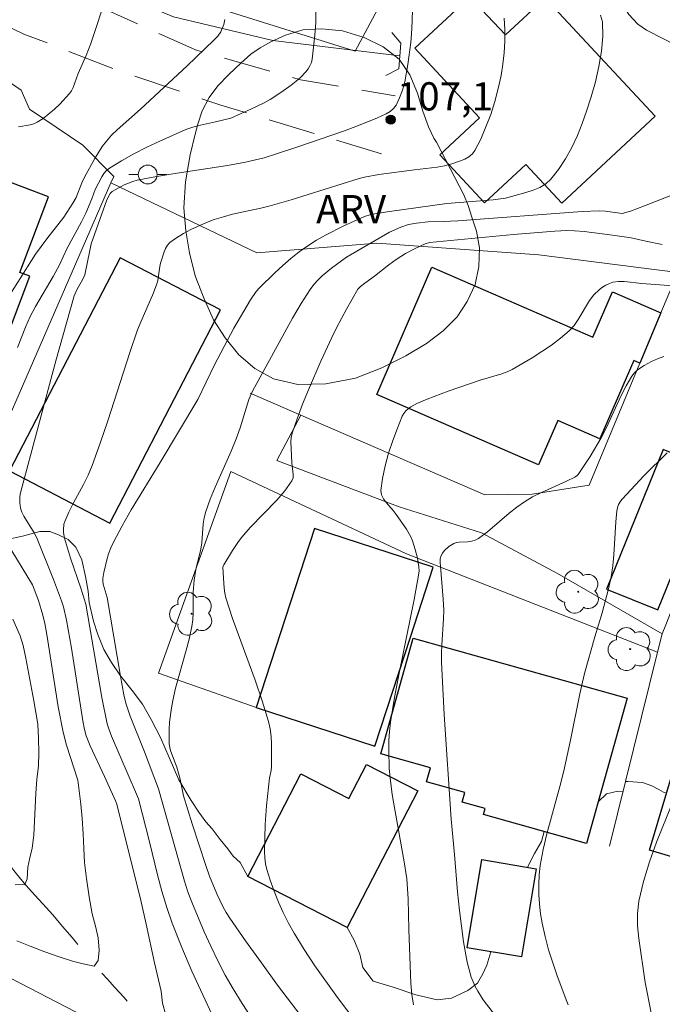
# Model space of a CAD drawing. Units: metres. Extents: x 283113 to 283628, y 1670463 to 1671031.
# Drawn here: x 283530 to 283564, y 1670769 to 1670822 of the extents above; entities that cross this region are included whole.
import ezdxf

# ---------------------------------------------------------------- set-up
doc = ezdxf.new("R2010")
doc.units = ezdxf.units.M
doc.header["$MEASUREMENT"] = 0
doc.linetypes.add('HIDDEN', pattern=[0.375, 0.25, -0.125])
doc.linetypes.add('Intermitente', pattern=[48, 15, -2, 2, -2, 2, -2, 2, -2, 2, -2, 15])
for name, color, linetype, lineweight, true_color in [('Arvores_Isoladas', 7, 'Continuous', 18, 0x00ff33), ('Curvas_Intermediarias', 7, 'Continuous', 9, 0x783c14), ('Curvas_Mestras', 7, 'Continuous', 20, 0x783c14), ('Pto_Cotado', 7, 'Continuous', 9, 0x783c14), ('Topon_Pto_Cotado', 7, 'Continuous', 9, 0x783c14), ('Topon_Vegetacao', 7, 'Continuous', 9, 0x00ff33), ('Vegetacao', 7, 'Orla8', 9, 0x00ff33)]:
    doc.layers.add(name, color=color, linetype=linetype, lineweight=lineweight, true_color=true_color)
for name, color, linetype, lineweight in [('Bueiro', 8, 'Continuous', 18), ('Cerca', 8, 'Cerca', 20), ('Edificacoes', 7, 'Continuous', 30), ('Muro_Grade', 8, 'Continuous', 20), ('Nao_Pavimentada_S_Mfio', 10, 'HIDDEN', 15), ('Poste', 7, 'Continuous', 9), ('Rio_Intermitente', 5, 'Intermitente', 9)]:
    doc.layers.add(name, color=color, linetype=linetype, lineweight=lineweight)
doc.styles.add('Arial', font='arial.ttf', dxfattribs={"height": 1.5})
doc.styles.get("Standard").update_dxf_attribs({"font": 'arial.ttf'})
doc.linetypes.add('Cerca', pattern='A,10,0,["X",Standard,S=1,R=0,X=0,Y=-0.5],0.1', length=10.1)
doc.linetypes.add('Orla8', pattern='A,6,-0.5,["V",Standard,S=1,R=0,X=-0.5,Y=-1],-0.5,6,-0.5,["V",Standard,S=1,R=0,X=-0.5,Y=-1],-0.5', length=14)

# ---------------------------------------------------------------- blocks, each defined once
blk = doc.blocks.new('Cotas')
at = {"layer": 'Pto_Cotado'}
blk.add_hatch(color=256, dxfattribs=at).paths.add_polyline_path([(0, 0.24, 1), (0, -0.24, 1)])
at = {"layer": 'Pto_Cotado', "lineweight": -3}
blk.add_lwpolyline([(0, -0.24, -1), (0, 0.24, -1)], format="xyb", close=True, dxfattribs=at)
blk = doc.blocks.new('Arvore')
at = {"layer": 'Arvores_Isoladas'}
blk.add_lwpolyline([(-0.718, 0.493, 0.872324), (-0.722, -0.551, 0.862983), (0.284, -0.827, 0.900105), (0.89, 0.029, 0.863155), (0.262, 0.861, 0.882486)], format="xyb", close=True, dxfattribs=at)
blk.add_circle((0, 0), 0.0286, dxfattribs=at)
blk = doc.blocks.new('Poste')
at = {"layer": 'Poste'}
for points in [[(-0.5, 0), (-1, 0)], [(0.5, 0), (1, 0)]]:
    blk.add_lwpolyline(points, dxfattribs=at)
blk.add_lwpolyline([(0, 0.5, 1), (0, -0.5, 1)], format="xyb", close=True, dxfattribs=at)

msp = doc.modelspace()

# ---------------------------------------------------------------- linework, layer by layer
at = {"layer": 'Bueiro', "flags": 128}
msp.add_lwpolyline([(283549.827, 1670821.035), (283550.306, 1670820.463), (283550.2, 1670819.097), (283549.497, 1670818.744)], dxfattribs=at)
at = {"layer": 'Cerca', "flags": 128}
for points in [[(283497.586, 1670846.452), (283507.048, 1670837.482), (283512.563, 1670831.913), (283518.456, 1670826.2), (283524.353, 1670821.874), (283530.109, 1670817.961), (283530.544, 1670816.944), (283533.389, 1670815.027), (283535.03, 1670813.369), (283534.881, 1670813.027)], [(283533.841, 1670825.663), (283537.134, 1670823.432), (283538.74, 1670823.045), (283539.621, 1670822.714), (283540.67, 1670822.277), (283547.876, 1670820.029), (283549.867, 1670823.764)], [(283534.881, 1670813.027), (283526.801, 1670794.511)], [(283564.198, 1670789.049), (283564.395, 1670789.522), (283571.269, 1670807.143), (283565.694, 1670808.185), (283565.03, 1670808.27), (283557.637, 1670809.211), (283549.03, 1670809.825), (283542.638, 1670809.305), (283534.881, 1670813.027)], [(283564.198, 1670789.049), (283558.635, 1670792.251), (283554.598, 1670794.415), (283550.214, 1670795.807), (283543.713, 1670798.272), (283544.984, 1670800.677)], [(283563.956, 1670788.073), (283550.604, 1670793.31), (283541.262, 1670797.681), (283537.409, 1670786.947), (283542.603, 1670785.127)], [(283564.198, 1670789.049), (283563.956, 1670788.073)], [(283563.956, 1670788.073), (283561.404, 1670777.758)]]:
    msp.add_lwpolyline(points, dxfattribs=at)
at = {"layer": 'Curvas_Intermediarias', "flags": 128}
for points, elevation in [([(283534.658, 1670823.025), (283533.816, 1670820.44), (283533.556, 1670819.796), (283533.135, 1670818.84), (283532.866, 1670818.102), (283532.779, 1670817.931), (283532.671, 1670817.776), (283532.154, 1670817.213), (283531.872, 1670816.946), (283531.578, 1670816.693), (283531.274, 1670816.46), (283530.962, 1670816.249), (283530.783, 1670816.163), (283530.588, 1670816.109), (283529.966, 1670816.009)], 104), ([(283550.946, 1670822.691), (283550.884, 1670821.227), (283550.825, 1670820.498), (283550.68, 1670819.323), (283550.507, 1670818.41), (283550.386, 1670817.968), (283550.235, 1670817.548), (283550.047, 1670817.16), (283549.912, 1670816.981), (283549.735, 1670816.83), (283549.527, 1670816.702), (283549.069, 1670816.491), (283548.051, 1670816.083), (283547.25, 1670815.783), (283544.82, 1670814.943), (283543.683, 1670814.565), (283543.028, 1670814.365), (283542.032, 1670814.123), (283541.074, 1670813.952), (283538.181, 1670813.515), (283537.222, 1670813.354), (283536.271, 1670813.165), (283536.038, 1670813.101), (283535.583, 1670812.919), (283534.947, 1670812.565), (283534.842, 1670812.462), (283534.662, 1670812.125), (283533.836, 1670809.785), (283533.751, 1670809.434), (283533.491, 1670808.139), (283533.363, 1670807.878), (283533.079, 1670807.377), (283532.933, 1670807.026), (283531.952, 1670803.56), (283530.072, 1670796.545), (283530.043, 1670796.347), (283530.036, 1670796.021), (283530.075, 1670795.736), (283530.138, 1670795.518), (283530.244, 1670795.308), (283530.805, 1670794.414), (283530.918, 1670794.196), (283531.823, 1670791.936), (283532.257, 1670790.8), (283532.361, 1670790.477), (283532.511, 1670789.775), (283532.775, 1670788.281), (283533.378, 1670784.415), (283533.467, 1670783.962), (283533.559, 1670783.622), (283533.768, 1670783.092), (283534.544, 1670781.452), (283535.145, 1670780.133), (283535.196, 1670779.991), (283536.484, 1670774.796), (283536.756, 1670773.613), (283537.195, 1670771.558), (283537.547, 1670770.041), (283537.63, 1670769.414), (283537.778, 1670768.844)], 107), ([(283529.916, 1670804.27), (283530.336, 1670805.364), (283530.585, 1670805.921), (283530.868, 1670806.463), (283531.803, 1670808.053), (283532.148, 1670808.674), (283532.529, 1670809.517), (283533.317, 1670810.966), (283533.541, 1670811.411), (283533.867, 1670812.189), (283534.04, 1670812.673), (283534.394, 1670813.342), (283534.51, 1670813.523), (283534.645, 1670813.684), (283534.805, 1670813.815), (283535.442, 1670814.206), (283536.105, 1670814.573), (283536.785, 1670814.92), (283537.478, 1670815.248), (283538.873, 1670815.861), (283539.177, 1670815.974), (283539.49, 1670816.063), (283540.449, 1670816.271), (283541.255, 1670816.473), (283542.366, 1670816.959), (283543.029, 1670817.289), (283543.35, 1670817.47), (283543.923, 1670817.829), (283544.474, 1670818.224), (283544.734, 1670818.436), (283544.981, 1670818.659), (283545.247, 1670818.939), (283545.368, 1670819.094), (283545.47, 1670819.259), (283545.545, 1670819.431), (283545.585, 1670819.609), (283545.734, 1670820.89), (283545.78, 1670821.551), (283545.774, 1670822.201)], 106), ([(283542.358, 1670768.626), (283541.853, 1670769.386), (283541.376, 1670770.162), (283540.959, 1670770.903), (283540.567, 1670771.659), (283540.197, 1670772.428), (283539.845, 1670773.207), (283539.186, 1670774.779), (283538.979, 1670775.334), (283538.796, 1670775.898), (283537.407, 1670780.803), (283536.668, 1670782.778), (283535.904, 1670784.676), (283535.67, 1670785.356), (283535.564, 1670785.811), (283535.384, 1670786.798), (283534.674, 1670790.972), (283534.472, 1670791.695), (283534.451, 1670791.842), (283534.456, 1670791.989), (283534.506, 1670792.316), (283534.654, 1670792.977), (283534.754, 1670793.303), (283534.874, 1670793.62), (283535.014, 1670793.925), (283535.474, 1670794.788), (283535.962, 1670795.639), (283537.504, 1670798.158), (283539.512, 1670801.509), (283540.396, 1670803.35), (283541.419, 1670805.295), (283542.3, 1670806.811), (283542.614, 1670807.251), (283542.792, 1670807.452), (283543.598, 1670808.25), (283544.018, 1670808.635), (283544.451, 1670809.006), (283544.896, 1670809.359), (283545.354, 1670809.689), (283545.812, 1670809.982), (283546.288, 1670810.25), (283547.272, 1670810.738), (283548.374, 1670811.248), (283548.714, 1670811.346), (283549.577, 1670811.491), (283552.741, 1670811.941), (283555.214, 1670812.128), (283555.876, 1670812.218), (283556.955, 1670812.51), (283557.335, 1670812.637), (283557.694, 1670812.792), (283558.017, 1670812.986), (283558.287, 1670813.23), (283558.694, 1670813.745), (283559.063, 1670814.312), (283559.396, 1670814.918), (283559.693, 1670815.549), (283559.954, 1670816.193), (283560.18, 1670816.835), (283560.425, 1670817.609), (283560.651, 1670818.41), (283560.842, 1670819.224), (283560.979, 1670820.034), (283561.045, 1670820.827), (283561.022, 1670821.588), (283560.927, 1670821.954)], 109), ([(283555.796, 1670821.792), (283555.829, 1670821.185), (283555.829, 1670820.568), (283555.796, 1670819.949), (283555.729, 1670819.336), (283555.631, 1670818.737), (283555.481, 1670818.05), (283555.297, 1670817.359), (283555.081, 1670816.674), (283554.832, 1670816.005), (283554.552, 1670815.361), (283554.241, 1670814.754), (283554.106, 1670814.573), (283553.926, 1670814.422), (283553.714, 1670814.297), (283553.484, 1670814.193), (283553.017, 1670814.035), (283552.633, 1670813.938), (283552.239, 1670813.868), (283551.034, 1670813.728), (283549.123, 1670813.47), (283548.375, 1670813.337), (283548.088, 1670813.267), (283544.462, 1670812.136), (283543.348, 1670811.81), (283542.853, 1670811.685), (283541.353, 1670811.36), (283540.86, 1670811.232), (283540.379, 1670811.076), (283539.962, 1670810.917), (283539.134, 1670810.551), (283538.737, 1670810.341), (283538.362, 1670810.11), (283538.018, 1670809.855), (283537.886, 1670809.716), (283537.784, 1670809.547), (283537.705, 1670809.357), (283537.525, 1670808.754), (283537.48, 1670808.575), (283537.374, 1670807.836), (283537.329, 1670807.657), (283537.152, 1670807.175), (283536.43, 1670805.555), (283536.294, 1670805.211), (283535.889, 1670804.009), (283534.722, 1670800.383), (283534.315, 1670799.182), (283533.882, 1670797.992), (283533.665, 1670797.484), (283533.416, 1670796.988), (283532.887, 1670796.011), (283532.639, 1670795.518), (283532.425, 1670795.017), (283532.384, 1670794.878), (283532.357, 1670794.582), (283532.366, 1670794.43), (283532.419, 1670794.137), (283532.731, 1670793.07), (283533.273, 1670791.481), (283533.541, 1670790.625), (283534.405, 1670785.668), (283534.689, 1670784.267), (283534.771, 1670784.002), (283534.919, 1670783.612), (283536.247, 1670780.516), (283536.34, 1670780.265), (283536.933, 1670777.988), (283537.362, 1670776.234), (283537.591, 1670775.362), (283537.846, 1670774.5), (283538.141, 1670773.652), (283538.65, 1670772.373), (283539.192, 1670771.105), (283539.761, 1670769.847), (283540.35, 1670768.597)], 108), ([(283548.476, 1670767.661), (283546.934, 1670769.705), (283545.73, 1670771.393), (283545.16, 1670772.255), (283544.619, 1670773.132), (283544.319, 1670773.668), (283544.043, 1670774.22), (283543.79, 1670774.785), (283543.56, 1670775.36), (283543.353, 1670775.939), (283543.17, 1670776.521), (283543.1, 1670776.823), (283543.062, 1670777.134), (283543.046, 1670777.451), (283543.089, 1670778.904), (283543.163, 1670779.902), (283543.312, 1670781.397), (283543.405, 1670781.785), (283543.43, 1670781.98), (283543.42, 1670783.188), (283543.396, 1670783.59), (283543.347, 1670783.987), (283543.263, 1670784.376), (283542.932, 1670785.482), (283542.554, 1670786.579), (283541.352, 1670789.857), (283540.997, 1670790.959), (283540.936, 1670791.214), (283540.897, 1670791.474), (283540.86, 1670792.002), (283540.841, 1670792.597), (283540.889, 1670792.725), (283541.347, 1670793.473), (283541.674, 1670793.957), (283541.852, 1670794.188), (283542.291, 1670794.693), (283543.697, 1670796.155), (283544.125, 1670796.654), (283544.499, 1670797.176), (283544.566, 1670797.342), (283544.582, 1670797.527), (283544.496, 1670798.133), (283544.448, 1670799.265), (283544.468, 1670799.493), (283544.519, 1670799.714), (283544.784, 1670800.489), (283545.076, 1670801.261), (283545.388, 1670802.027), (283546.055, 1670803.547), (283546.635, 1670804.81), (283546.885, 1670805.315), (283547.412, 1670806.311), (283548.022, 1670807.368), (283548.157, 1670807.511), (283548.387, 1670807.701), (283548.906, 1670808.066), (283549.664, 1670808.678), (283550.058, 1670808.961), (283550.553, 1670809.266), (283551.064, 1670809.547), (283551.588, 1670809.79), (283551.828, 1670809.857), (283556.299, 1670810.283), (283558.492, 1670810.468), (283559.125, 1670810.5), (283559.545, 1670810.487), (283560.049, 1670810.44), (283561.556, 1670810.252), (283562.559, 1670810.105), (283563.326, 1670809.931), (283564.212, 1670809.757)], 111), ([(283565.267, 1670807.515), (283563.123, 1670807.678), (283562.184, 1670807.776), (283561.88, 1670807.776), (283561.586, 1670807.74), (283561.397, 1670807.684), (283561.212, 1670807.598), (283561.034, 1670807.488), (283560.866, 1670807.36), (283560.567, 1670807.072), (283560.332, 1670806.771), (283559.734, 1670805.763), (283559.515, 1670805.447), (283559.259, 1670805.167), (283558.8, 1670804.775), (283558.315, 1670804.406), (283557.81, 1670804.057), (283557.29, 1670803.727), (283556.232, 1670803.113), (283555.962, 1670802.983), (283555.68, 1670802.878), (283554.515, 1670802.531), (283552.813, 1670801.949), (283551.694, 1670801.533), (283551.151, 1670801.298), (283550.841, 1670801.127), (283550.694, 1670801.02), (283550.563, 1670800.899), (283550.454, 1670800.765), (283550.373, 1670800.616), (283550.119, 1670799.983), (283549.873, 1670799.326), (283549.649, 1670798.654), (283549.46, 1670797.98), (283549.321, 1670797.312), (283549.245, 1670796.662), (283549.275, 1670796.435), (283549.379, 1670796.218), (283549.532, 1670796.008), (283549.89, 1670795.597), (283550.047, 1670795.389), (283550.6, 1670794.618), (283550.834, 1670794.214), (283550.926, 1670793.995), (283551.073, 1670793.539), (283551.185, 1670793.071), (283551.266, 1670792.617), (283551.271, 1670792.392), (283551.249, 1670792.17), (283551.007, 1670790.866), (283550.21, 1670786.96), (283549.968, 1670785.655), (283549.761, 1670784.347), (283549.704, 1670783.859), (283549.669, 1670783.367), (283549.656, 1670782.873), (283549.687, 1670781.886), (283549.729, 1670781.397), (283549.843, 1670780.499), (283549.992, 1670779.603), (283550.485, 1670776.92), (283550.613, 1670776.021), (283550.663, 1670775.485), (283550.693, 1670774.947), (283550.732, 1670773.327), (283550.831, 1670770.448), (283550.885, 1670769.873), (283550.977, 1670769.31)], 112), ([(283564.285, 1670803.793), (283563.955, 1670803.671), (283563.634, 1670803.53), (283563.243, 1670803.321), (283563.054, 1670803.2), (283562.878, 1670803.065), (283562.72, 1670802.914), (283562.588, 1670802.745), (283562.281, 1670802.232), (283562.006, 1670801.694), (283561.242, 1670800.023), (283560.966, 1670799.479), (283560.376, 1670798.485), (283559.741, 1670797.52), (283559.69, 1670797.463), (283559.559, 1670797.38), (283559.112, 1670797.165), (283557.753, 1670796.549), (283557.313, 1670796.325), (283556.887, 1670796.075), (283556.471, 1670795.787), (283556.072, 1670795.472), (283554.906, 1670794.477), (283554.43, 1670794.115), (283554.264, 1670794.036), (283554, 1670793.958), (283553.855, 1670793.937), (283553.404, 1670793.924), (283553.262, 1670793.904), (283553.13, 1670793.859), (283552.855, 1670793.691), (283552.607, 1670793.466), (283552.511, 1670793.338), (283552.443, 1670793.204), (283552.402, 1670793.038), (283552.39, 1670792.858), (283552.559, 1670790.899), (283552.585, 1670790.3), (283552.575, 1670789.841), (283552.486, 1670788.46), (283552.468, 1670788), (283552.471, 1670787.541), (283552.605, 1670784.755), (283552.98, 1670779.186), (283553.159, 1670777.313), (283553.314, 1670775.319), (283553.417, 1670774.326), (283553.637, 1670772.672), (283553.835, 1670771.582), (283553.965, 1670771.048), (283554.044, 1670770.79), (283554.259, 1670770.287), (283554.39, 1670770.046), (283554.688, 1670769.589), (283555.647, 1670768.345)], 113), ([(283559.206, 1670769.319), (283559.127, 1670769.497), (283558.622, 1670770.86), (283558.384, 1670771.551), (283558.165, 1670772.247), (283557.974, 1670772.947), (283557.817, 1670773.652), (283557.732, 1670774.157), (283557.673, 1670774.671), (283557.641, 1670775.19), (283557.637, 1670775.709), (283557.662, 1670776.225), (283557.718, 1670776.734), (283557.869, 1670777.579), (283558.067, 1670778.419), (283558.767, 1670780.928), (283558.978, 1670781.768), (283559.329, 1670783.4), (283559.828, 1670785.855), (283560.071, 1670786.938), (283560.629, 1670788.894), (283561.01, 1670790.161), (283561.354, 1670791.434), (283561.49, 1670792.077), (283561.575, 1670792.657), (283561.627, 1670793.243), (283561.732, 1670795.009), (283561.796, 1670795.591), (283561.848, 1670795.816), (283561.888, 1670795.925), (283562, 1670796.127), (283562.072, 1670796.216), (283563.249, 1670797.459), (283564.468, 1670798.673)], 114), ([(283529.876, 1670772.726), (283530.576, 1670772.44), (283531.367, 1670772.132), (283532.126, 1670771.861), (283532.842, 1670771.638), (283533.396, 1670771.495), (283533.984, 1670771.368), (283534.197, 1670771.681), (283534.248, 1670772.232), (283534.202, 1670772.878), (283534.072, 1670773.436), (283533.89, 1670774.161), (283533.717, 1670775.058), (283533.587, 1670776.034), (283533.48, 1670776.88), (283533.434, 1670777.634), (283533.395, 1670778.419), (283533.347, 1670779.225), (283533.286, 1670779.988), (283533.19, 1670780.689), (283533.113, 1670781.268), (283532.515, 1670783.132), (283532.331, 1670783.821), (283532.076, 1670785.165), (283531.474, 1670789.015), (283531.364, 1670789.595), (283531.256, 1670790.045), (283531.025, 1670790.811), (283530.701, 1670791.647), (283529.309, 1670793.95)], 106), ([(283533.472, 1670768.692), (283528.557, 1670771.234)], 107)]:
    msp.add_lwpolyline(points, dxfattribs=dict(at, elevation=elevation))
at = {"layer": 'Curvas_Mestras', "flags": 128}
for points, elevation in [([(283528.981, 1670806.264), (283530.871, 1670809.229), (283531.47, 1670810.049), (283532.368, 1670811.197), (283532.862, 1670811.943), (283533.033, 1670812.244), (283533.34, 1670813.03), (283533.481, 1670813.336), (283534.017, 1670814.326), (283534.415, 1670814.959), (283534.64, 1670815.254), (283534.914, 1670815.56), (283535.209, 1670815.849), (283536.46, 1670816.949), (283538.932, 1670819.248), (283540.363, 1670820.613), (283540.559, 1670820.827), (283540.718, 1670821.062), (283540.885, 1670821.445), (283540.934, 1670821.715)], 105), ([(283545.507, 1670768.045), (283543.748, 1670770.37), (283542.886, 1670771.544), (283542.038, 1670772.727), (283541.208, 1670773.921), (283541.012, 1670774.232), (283540.834, 1670774.555), (283540.521, 1670775.225), (283540.127, 1670776.161), (283539.942, 1670776.681), (283539.202, 1670778.947), (283538.743, 1670780.431), (283538.561, 1670781.317), (283538.393, 1670781.955), (283538.074, 1670782.784), (283538.015, 1670782.993), (283537.984, 1670783.206), (283537.971, 1670783.584), (283537.978, 1670783.967), (283538.003, 1670784.351), (283538.099, 1670785.118), (283538.165, 1670785.495), (283538.313, 1670786.155), (283538.871, 1670788.115), (283539.044, 1670788.77), (283539.185, 1670789.43), (283539.233, 1670789.79), (283539.254, 1670790.155), (283539.258, 1670791.257), (283539.301, 1670791.905), (283539.395, 1670792.465), (283539.663, 1670793.555), (283539.708, 1670793.887), (283539.79, 1670794.895), (283539.841, 1670795.224), (283539.923, 1670795.546), (283540.156, 1670796.201), (283540.421, 1670796.847), (283541.282, 1670798.769), (283541.548, 1670799.416), (283541.752, 1670800.004), (283542.215, 1670801.503), (283542.403, 1670801.951), (283544.539, 1670805.837), (283545, 1670806.612), (283545.486, 1670807.366), (283545.677, 1670807.62), (283545.891, 1670807.858), (283546.123, 1670808.082), (283546.617, 1670808.498), (283547.137, 1670808.89), (283547.414, 1670809.073), (283549.704, 1670810.401), (283550.295, 1670810.678), (283550.703, 1670810.807), (283551.128, 1670810.889), (283551.753, 1670810.964), (283552.548, 1670810.972), (283553.336, 1670811.018), (283559.95, 1670811.514), (283560.853, 1670811.551), (283561.188, 1670811.521), (283562.078, 1670811.403), (283562.523, 1670811.533), (283563.26, 1670811.805), (283566.103, 1670812.927)], 110), ([(283529.795, 1670775.707), (283530.296, 1670775.713), (283530.427, 1670776.015), (283530.456, 1670776.635), (283530.563, 1670777.131), (283530.692, 1670777.642), (283530.777, 1670778.335), (283530.812, 1670779.077), (283530.845, 1670779.822), (283530.89, 1670780.567), (283530.941, 1670781.293), (283531.02, 1670782.029), (283531.043, 1670782.722), (283531.035, 1670783.507), (283530.992, 1670784.24), (283530.787, 1670785.483), (283530.358, 1670787.751), (283530.206, 1670788.431), (283530.046, 1670788.949), (283529.656, 1670789.833)], 105), ([(283564.737, 1670780.027), (283563.91, 1670777.963), (283563.528, 1670776.925), (283563.202, 1670775.881), (283562.957, 1670774.826), (283562.887, 1670774.176), (283562.896, 1670773.515), (283562.961, 1670772.846), (283563.301, 1670770.497), (283563.637, 1670768.8), (283563.689, 1670768.143), (283563.728, 1670768.021), (283563.851, 1670767.741), (283564.133, 1670767.188), (283564.46, 1670766.661)], 115)]:
    msp.add_lwpolyline(points, dxfattribs=dict(at, elevation=elevation))
at = {"layer": 'Edificacoes', "flags": 128}
for points in [[(283557.984, 1670822.867), (283563.836, 1670816.579), (283558.86, 1670811.948), (283556.947, 1670814.004), (283554.761, 1670811.97), (283552.381, 1670814.527), (283554.483, 1670816.484), (283551.038, 1670820.186), (283553.98, 1670822.924), (283555.867, 1670820.897)], [(283524.491, 1670810.314), (283522.086, 1670803.974), (283528.145, 1670801.676), (283530.57, 1670808.067), (283530.034, 1670808.271), (283531.558, 1670812.288), (283528.74, 1670813.357), (283527.196, 1670809.287)], [(283535.377, 1670809.045), (283529.484, 1670797.714), (283534.819, 1670794.939), (283540.712, 1670806.27)], [(283557.63, 1670798.042), (283549.019, 1670801.771), (283551.951, 1670808.541), (283560.522, 1670804.829), (283561.563, 1670807.232), (283564.133, 1670806.119), (283563.019, 1670803.448), (283562.694, 1670803.588), (283560.889, 1670799.419), (283558.646, 1670800.389)], [(283564.258, 1670798.858), (283561.24, 1670791.422), (283563.965, 1670790.316), (283566.983, 1670797.752)], [(283545.718, 1670794.656), (283542.603, 1670785.127), (283548.914, 1670783.065), (283550.81, 1670788.866), (283552.028, 1670792.593)], [(283550.963, 1670788.816), (283562.341, 1670785.633), (283560.178, 1670777.9), (283554.692, 1670779.434), (283554.784, 1670779.762), (283553.573, 1670780.101), (283553.715, 1670780.606), (283551.67, 1670781.178), (283551.877, 1670781.919), (283549.24, 1670782.657)], [(283572.961, 1670784.419), (283570.299, 1670775.519), (283563.522, 1670777.546), (283565.774, 1670785.075), (283567.386, 1670784.593), (283567.517, 1670785.031), (283570.252, 1670784.213), (283570.531, 1670785.146)], [(283551.201, 1670780.695), (283547.441, 1670773.422), (283542.167, 1670776.149), (283544.988, 1670781.604), (283547.532, 1670780.289), (283548.472, 1670782.106)], [(283557.508, 1670776.554), (283556.712, 1670771.861), (283553.826, 1670772.351), (283554.617, 1670777.044)]]:
    msp.add_lwpolyline(points, close=True, dxfattribs=at)
at = {"layer": 'Muro_Grade', "flags": 128}
msp.add_lwpolyline([(283542.289, 1670801.844), (283544.984, 1670800.677), (283554.777, 1670796.434), (283557.28, 1670796.466), (283560.312, 1670796.954), (283563.019, 1670803.448), (283564.133, 1670806.119), (283565.03, 1670808.27)], dxfattribs=at)
at = {"layer": 'Nao_Pavimentada_S_Mfio', "ltscale": 10, "flags": 128}
for points in [[(283610.666, 1670961.23), (283607.538, 1670962.345), (283596.15, 1670966.865), (283586.883, 1670971.147), (283567.87, 1670980.21), (283554.787, 1670987.99), (283542.297, 1670995.222), (283532.865, 1671000.36), (283526.575, 1671003.43), (283520.357, 1671005.759), (283515.231, 1671007.324), (283511.319, 1671008.53), (283508.931, 1671009.563), (283508.315, 1671010.454), (283507.261, 1671012.539), (283506.993, 1671013.517), (283506.949, 1671014.806), (283506.909, 1671015.703), (283506.516, 1671016.337), (283506.009, 1671016.536), (283505.513, 1671016.181), (283503.103, 1671011.241), (283499.353, 1671004.517), (283496.432, 1670999.15), (283493.714, 1670994.554), (283491.154, 1670990.263), (283488.879, 1670985.819), (283486.941, 1670981.055), (283484.881, 1670976.598), (283483.725, 1670972.786), (283482.282, 1670966.859), (283481.527, 1670961.387), (283480.854, 1670955.738), (283479.699, 1670947.577), (283478.487, 1670938.697), (283477.768, 1670932.074), (283476.589, 1670924.43), (283475.443, 1670917.772), (283474.688, 1670911.355), (283473.863, 1670904.563), (283473.409, 1670897.92), (283473.015, 1670891.337), (283472.916, 1670884.697), (283472.969, 1670880.692), (283473.233, 1670878.58), (283474.363, 1670876.886), (283477.403, 1670872.848), (283481.406, 1670867.778), (283485.694, 1670861.882), (283491.007, 1670856.817), (283495.953, 1670852.637), (283499.747, 1670849.595), (283502.804, 1670846.929), (283507.177, 1670842.56), (283510.955, 1670838.844), (283514.282, 1670835.693), (283518.02, 1670832.122), (283520.269, 1670829.899), (283522.478, 1670828.182), (283524.931, 1670826.906), (283529.586, 1670824.41), (283534.014, 1670822.516), (283539.378, 1670820.097), (283544.958, 1670818.516), (283550.007, 1670817.66)], [(283549.273, 1670814.576), (283540.726, 1670817.165), (283535.377, 1670818.956), (283530.251, 1670820.946), (283526.36, 1670822.805), (283521.949, 1670825.585), (283518.391, 1670828.099), (283514.034, 1670832.273), (283507.281, 1670839.144), (283502.588, 1670843.654), (283498.247, 1670847.26), (283493.703, 1670850.972), (283489.971, 1670853.983), (283486.012, 1670857.921), (283481.839, 1670862.687), (283477.361, 1670868.208), (283474.292, 1670872.217), (283473.679, 1670872.658), (283473.119, 1670872.851), (283472.429, 1670872.606), (283471.977, 1670871.692), (283471.785, 1670869.758), (283471.087, 1670865.878), (283470.406, 1670863.073), (283468.883, 1670859.873), (283468.002, 1670857.642), (283466.791, 1670852.58), (283465.24, 1670846.725), (283464.272, 1670840.037), (283464.16, 1670833.321), (283464.056, 1670825.364), (283463.943, 1670817.864), (283463.827, 1670810.96), (283463.825, 1670802.831), (283463.611, 1670796.119), (283463.662, 1670789.868), (283464.126, 1670784.09), (283465.057, 1670776.201), (283466.085, 1670769.45), (283467.758, 1670762.207), (283469.529, 1670756.02), (283472.082, 1670749.334), (283474.1, 1670742.823), (283475.445, 1670737.466), (283477.171, 1670731.476), (283478.33, 1670725.814), (283479.662, 1670719.948), (283480.768, 1670714.073), (283481.431, 1670708.571), (283481.722, 1670704.335), (283481.505, 1670698.949), (283480.578, 1670693.999), (283478.99, 1670687.419), (283477.681, 1670681.099), (283476.58, 1670675.496), (283475.572, 1670670.322), (283474.966, 1670665.52), (283474.477, 1670659.762), (283474.223, 1670653.651), (283473.348, 1670646.51), (283472.88, 1670640.78), (283472.196, 1670635.422), (283471.988, 1670630.884), (283471.792, 1670627.304), (283471.778, 1670622.751), (283471.935, 1670618.863), (283472.915, 1670613.585), (283473.526, 1670609.849)]]:
    msp.add_lwpolyline(points, dxfattribs=at)
at = {"layer": 'Rio_Intermitente', "flags": 128}
for points in [[(283550.253, 1670819.78), (283543.5, 1670820.599), (283538.204, 1670821.86), (283532.982, 1670824.042), (283529.519, 1670825.401), (283524.91, 1670827.585), (283522.241, 1670829.085), (283521.872, 1670828.701)], [(283469.321, 1670815.098), (283469.421, 1670815.104), (283469.951, 1670815.055), (283470.45, 1670814.994), (283471.096, 1670814.863), (283471.698, 1670814.745), (283472.235, 1670814.648), (283472.846, 1670814.527), (283473.423, 1670814.402), (283473.922, 1670814.281), (283474.462, 1670814.181), (283474.946, 1670814.105), (283475.672, 1670813.987), (283476.343, 1670813.862), (283477.005, 1670813.729), (283477.703, 1670813.583), (283478.405, 1670813.441), (283478.936, 1670813.368), (283479.553, 1670813.307), (283480.246, 1670813.204), (283480.995, 1670813.088), (283481.628, 1670812.976), (283482.224, 1670812.876), (283482.888, 1670812.842), (283483.387, 1670812.793), (283483.924, 1670812.732), (283484.458, 1670812.662), (283485.05, 1670812.571), (283485.656, 1670812.462), (283486.261, 1670812.365), (283486.863, 1670812.259), (283487.446, 1670812.134), (283488.001, 1670812.007), (283488.516, 1670811.877), (283489.212, 1670811.674), (283489.689, 1670811.507), (283490.238, 1670811.301), (283490.874, 1670811.041), (283491.601, 1670810.808), (283492.281, 1670810.65), (283493.023, 1670810.493), (283493.679, 1670810.426), (283494.181, 1670810.362), (283494.724, 1670810.289), (283495.279, 1670810.21), (283495.869, 1670810.11), (283496.486, 1670809.994), (283497.107, 1670809.876), (283497.669, 1670809.755), (283498.171, 1670809.6), (283498.636, 1670809.446), (283499.153, 1670809.252), (283499.771, 1670808.944), (283500.479, 1670808.56), (283500.943, 1670808.273), (283501.049, 1670808.211), (283501.458, 1670807.973), (283501.957, 1670807.713), (283502.596, 1670807.341), (283503.02, 1670807.063), (283503.535, 1670806.733), (283504.074, 1670806.368), (283504.554, 1670806.065), (283504.979, 1670805.805), (283505.499, 1670805.464), (283505.964, 1670805.158), (283506.388, 1670804.868), (283506.803, 1670804.545), (283506.937, 1670804.425), (283507.452, 1670803.932), (283507.923, 1670803.494), (283508.384, 1670803.035), (283508.717, 1670802.675), (283509.091, 1670802.264), (283509.487, 1670801.808), (283509.846, 1670801.394), (283510.188, 1670800.983), (283510.538, 1670800.566), (283510.905, 1670800.131), (283511.323, 1670799.624), (283511.744, 1670799.113), (283512.09, 1670798.681), (283512.476, 1670798.228), (283512.803, 1670797.844), (283513.143, 1670797.442), (283513.483, 1670797.035), (283513.826, 1670796.63), (283514.249, 1670796.098), (283514.654, 1670795.548), (283514.947, 1670795.107), (283515.225, 1670794.687), (283515.496, 1670794.274), (283515.807, 1670793.796), (283516.119, 1670793.325), (283516.493, 1670792.781), (283516.839, 1670792.283), (283517.225, 1670791.751), (283517.571, 1670791.277), (283517.967, 1670790.742), (283518.281, 1670790.322), (283518.605, 1670789.929), (283519.042, 1670789.422), (283519.385, 1670789.065), (283519.749, 1670788.676), (283520.257, 1670788.183), (283520.625, 1670787.845), (283521.077, 1670787.4), (283521.529, 1670786.926), (283521.934, 1670786.491), (283522.343, 1670786.059), (283522.773, 1670785.581), (283523.247, 1670785.044), (283523.689, 1670784.53), (283524.129, 1670783.995), (283524.503, 1670783.524), (283524.867, 1670783.013), (283525.294, 1670782.461), (283525.643, 1670782.014), (283525.945, 1670781.624), (283526.257, 1670781.219), (283526.622, 1670780.733), (283526.996, 1670780.237), (283527.37, 1670779.73), (283527.747, 1670779.225), (283528.198, 1670778.588), (283528.622, 1670777.959), (283528.924, 1670777.54), (283529.211, 1670777.141), (283529.526, 1670776.709), (283529.85, 1670776.292), (283530.171, 1670775.896), (283530.492, 1670775.524), (283530.832, 1670775.141), (283531.256, 1670774.688), (283531.785, 1670774.101), (283532.306, 1670773.482), (283532.814, 1670772.905), (283533.241, 1670772.382), (283533.699, 1670771.829), (283534.011, 1670771.443), (283534.341, 1670771.062), (283534.693, 1670770.678), (283535.095, 1670770.246), (283535.582, 1670769.708), (283536.09, 1670769.137), (283536.61, 1670768.578), (283537.037, 1670768.098), (283537.473, 1670767.621), (283537.95, 1670767.134), (283538.493, 1670766.639), (283538.87, 1670766.285), (283539.338, 1670765.898), (283539.918, 1670765.445), (283540.513, 1670764.976), (283541.127, 1670764.496), (283541.533, 1670764.163), (283542.044, 1670763.734), (283542.583, 1670763.284), (283543.042, 1670762.894), (283543.472, 1670762.549), (283543.955, 1670762.172), (283544.413, 1670761.788), (283544.812, 1670761.461), (283545.311, 1670761.105), (283545.735, 1670760.808), (283546.256, 1670760.467), (283546.852, 1670760.107), (283547.385, 1670759.802), (283547.853, 1670759.542), (283548.345, 1670759.257), (283548.813, 1670759.021), (283549.278, 1670758.837), (283549.918, 1670758.718), (283550.498, 1670758.676), (283551.153, 1670758.578), (283551.69, 1670758.493), (283552.348, 1670758.375), (283552.99, 1670758.272), (283553.54, 1670758.193), (283554.085, 1670758.075), (283554.812, 1670757.92), (283555.296, 1670757.808), (283555.801, 1670757.699), (283556.338, 1670757.571), (283556.902, 1670757.447), (283557.483, 1670757.326), (283558.075, 1670757.186), (283558.749, 1670757.017), (283559.544, 1670756.808), (283560.299, 1670756.596), (283561.048, 1670756.353), (283561.566, 1670756.148), (283562.046, 1670755.936), (283562.557, 1670755.688), (283563.097, 1670755.449), (283563.668, 1670755.216), (283564.292, 1670754.992), (283564.831, 1670754.801), (283565.433, 1670754.586), (283566.026, 1670754.362), (283566.472, 1670754.172), (283566.952, 1670753.948), (283567.485, 1670753.697), (283567.956, 1670753.47), (283568.443, 1670753.222), (283568.917, 1670752.998), (283569.363, 1670752.771), (283569.881, 1670752.547), (283570.323, 1670752.354), (283570.835, 1670752.148), (283571.387, 1670752.018), (283571.868, 1670751.927), (283572.482, 1670751.839), (283573.066, 1670751.744), (283573.643, 1670751.638), (283574.189, 1670751.508), (283574.644, 1670751.375), (283575.321, 1670751.148), (283575.839, 1670750.924), (283576.284, 1670750.679), (283576.849, 1670750.355), (283577.27, 1670750.05), (283577.631, 1670749.711), (283578.03, 1670749.331), (283578.467, 1670748.805), (283578.738, 1670748.301), (283578.946, 1670747.863), (283579.183, 1670747.367), (283579.385, 1670746.911), (283579.619, 1670746.383), (283579.806, 1670745.93), (283579.983, 1670745.401), (283580.123, 1670744.855), (283580.297, 1670744.227), (283580.481, 1670743.644), (283580.692, 1670743.046), (283580.948, 1670742.49), (283581.247, 1670741.959), (283581.571, 1670741.481), (283581.929, 1670740.989)]]:
    msp.add_lwpolyline(points, dxfattribs=at)
at = {"layer": 'Vegetacao', "flags": 128}
for points in [[(283568.13, 1670813.79), (283567.459, 1670814.431), (283567.037, 1670814.885), (283566.644, 1670815.402), (283566.298, 1670815.973), (283566.062, 1670816.543), (283566.041, 1670817.102), (283566.236, 1670817.722), (283566.52, 1670818.405), (283566.579, 1670818.943), (283565.942, 1670819.749), (283565.24, 1670820.187), (283564.311, 1670820.666), (283563.378, 1670821.157), (283562.909, 1670821.467), (283562.436, 1670821.98), (283561.95, 1670822.761), (283561.638, 1670823.646), (283561.55, 1670824.486), (283561.538, 1670825.218), (283561.669, 1670825.785), (283561.885, 1670826.203), (283562.24, 1670826.459), (283562.879, 1670826.613), (283563.914, 1670826.651), (283565.511, 1670826.536), (283567.539, 1670826.248), (283568.913, 1670826.096), (283569.741, 1670826.279), (283571.165, 1670826.657), (283573.186, 1670827.295), (283575.493, 1670827.677), (283577.103, 1670827.633), (283577.589, 1670827.323), (283578.434, 1670826.745), (283579.625, 1670825.91), (283580.997, 1670824.956), (283581.998, 1670824.348), (283582.789, 1670824.419), (283583.545, 1670824.631), (283584.441, 1670825.07), (283585.24, 1670825.778), (283585.896, 1670826.875), (283586.438, 1670828.505), (283586.778, 1670830.391), (283587.028, 1670831.637), (283587.607, 1670831.881), (283588.309, 1670831.989), (283589.42, 1670831.978), (283590.679, 1670831.805), (283591.376, 1670831.785), (283591.85, 1670831.984), (283592.374, 1670832.348), (283593.004, 1670832.981), (283593.465, 1670833.97), (283593.897, 1670835.377), (283594.215, 1670836.407), (283594.773, 1670836.821), (283595.247, 1670837.153), (283595.936, 1670837.496), (283596.832, 1670837.993), (283598.109, 1670838.805), (283599.322, 1670839.298), (283599.96, 1670839.179), (283600.602, 1670838.948), (283601.379, 1670838.493), (283602.063, 1670837.592), (283602.734, 1670835.777), (283603.163, 1670833.825), (283603.534, 1670832.543), (283604.058, 1670831.923), (283604.611, 1670831.662), (283604.835, 1670832.221), (283604.887, 1670832.883), (283604.887, 1670833.627), (283604.896, 1670834.322), (283604.981, 1670834.852), (283605.438, 1670835.142), (283606.206, 1670834.58), (283606.662, 1670834.208), (283607.609, 1670834.109), (283608.327, 1670834.515), (283609.334, 1670835.343), (283610.332, 1670836.61), (283610.85, 1670837.428)], [(283491.071, 1670823.464), (283490.653, 1670824.035), (283489.767, 1670824.819), (283489.172, 1670825.274), (283488.822, 1670825.787), (283488.759, 1670826.408), (283488.764, 1670826.384), (283489.11, 1670826.757), (283489.871, 1670827.336), (283490.518, 1670827.73), (283491.461, 1670828.156), (283492.695, 1670828.497), (283493.565, 1670828.489), (283494.208, 1670828.58), (283494.791, 1670828.531), (283495.67, 1670828.176), (283496.371, 1670827.689), (283497.237, 1670827.007), (283497.845, 1670826.503), (283498.503, 1670825.817), (283498.913, 1670825.267), (283499.187, 1670824.783), (283499.563, 1670824.018), (283500.07, 1670823.82), (283500.543, 1670823.961), (283501.097, 1670824.329), (283501.701, 1670824.723), (283502.247, 1670825.067), (283502.784, 1670825.394), (283503.287, 1670825.539), (283503.937, 1670825.424), (283504.909, 1670825.077), (283505.906, 1670824.796), (283506.468, 1670824.602), (283507, 1670824.173), (283507.714, 1670823.722), (283508.47, 1670823.504), (283509.231, 1670823.637), (283510.144, 1670824.051), (283511.289, 1670824.643), (283512.207, 1670825.153), (283512.693, 1670825.803), (283513.12, 1670826.353), (283513.78, 1670826.933), (283514.465, 1670827.082), (283515.001, 1670826.929), (283515.711, 1670826.516), (283516.594, 1670825.71), (283517.341, 1670824.656), (283517.94, 1670823.821), (283518.329, 1670823.441), (283518.772, 1670823.131), (283519.444, 1670822.78), (283520.251, 1670822.528), (283520.889, 1670822.392), (283521.742, 1670822.211), (283522.667, 1670821.992), (283523.322, 1670821.724), (283523.901, 1670821.273), (283524.72, 1670820.422), (283525.725, 1670819.149), (283526.654, 1670817.966), (283526.949, 1670817.611), (283527.211, 1670817.156), (283527.519, 1670816.375), (283527.712, 1670815.349), (283527.838, 1670814.522), (283527.936, 1670814.327), (283527.639, 1670813.21), (283527.254, 1670812.437), (283526.852, 1670811.861), (283526.332, 1670811.493), (283525.609, 1670811.256), (283524.823, 1670811.148), (283524.252, 1670810.738), (283523.736, 1670809.977), (283523.495, 1670809.484), (283523.199, 1670808.93), (283522.805, 1670808.33), (283522.315, 1670807.759), (283521.706, 1670807.245), (283521.03, 1670806.765), (283520.357, 1670806.198), (283519.82, 1670805.515), (283519.498, 1670804.869), (283519.502, 1670804.319), (283519.861, 1670803.835), (283520.469, 1670803.315), (283521.323, 1670802.836), (283522.311, 1670802.456), (283523.27, 1670802.336), (283523.722, 1670801.886), (283524.288, 1670801.167), (283524.853, 1670800.108), (283525.212, 1670798.863), (283525.388, 1670797.937), (283525.666, 1670796.895), (283525.962, 1670796.15), (283526.198, 1670795.654), (283526.409, 1670795.125), (283526.801, 1670794.511), (283527.346, 1670794.226), (283528.208, 1670794.036), (283529.34, 1670794.062), (283530.169, 1670794.245), (283531.098, 1670794.494), (283531.622, 1670794.486), (283532.1, 1670794.316), (283532.611, 1670794.056), (283533.012, 1670793.664), (283533.324, 1670792.977), (283533.531, 1670792.096), (283533.665, 1670791.319), (283533.72, 1670790.711), (283533.947, 1670789.726), (283534.192, 1670789.015), (283534.504, 1670788.205), (283534.905, 1670787.514), (283535.395, 1670786.82), (283536.007, 1670786.03), (283536.564, 1670785.303), (283537.028, 1670784.492), (283537.522, 1670783.537), (283537.986, 1670782.478), (283538.501, 1670781.279), (283539.151, 1670780.179), (283539.56, 1670779.563), (283539.928, 1670779.047), (283540.261, 1670778.671), (283540.7, 1670778.117), (283541.105, 1670777.621), (283541.388, 1670777.228), (283541.764, 1670776.885), (283542.167, 1670776.149)], [(283562.254, 1670781.193), (283562.372, 1670781.185), (283563.15, 1670781.144), (283563.661, 1670780.959), (283564.02, 1670780.773), (283564.269, 1670780.62), (283564.429, 1670780.58)], [(283562.119, 1670780.649), (283561.848, 1670780.685), (283561.248, 1670780.544), (283560.799, 1670780.121)], [(283557.033, 1670776.634), (283557.41, 1670777.367), (283557.778, 1670778), (283557.929, 1670778.529)], [(283547.441, 1670773.422), (283547.82, 1670772.76), (283548.128, 1670772.004), (283548.28, 1670771.301), (283548.825, 1670770.577), (283549.893, 1670770.251), (283551.102, 1670769.855), (283552.242, 1670769.583), (283552.991, 1670769.67), (283553.861, 1670770.076), (283554.373, 1670770.47), (283554.656, 1670770.962), (283554.872, 1670771.421), (283555.089, 1670772.137)]]:
    msp.add_lwpolyline(points, dxfattribs=at)
msp.add_lwpolyline([(283553.651, 1670812.388), (283553.875, 1670811.833), (283554.081, 1670811.213), (283554.321, 1670810.461), (283554.485, 1670809.57), (283554.454, 1670808.58), (283554.25, 1670807.619), (283553.831, 1670806.719), (283553.29, 1670805.897), (283552.546, 1670805.156), (283551.671, 1670804.486), (283550.576, 1670803.824), (283549.3, 1670803.198), (283547.884, 1670802.651), (283546.313, 1670802.337), (283544.826, 1670802.311), (283543.533, 1670802.606), (283542.529, 1670803.156), (283541.693, 1670803.886), (283540.959, 1670804.781), (283540.339, 1670805.746), (283539.833, 1670806.855), (283539.357, 1670808.083), (283539.059, 1670809.302), (283538.861, 1670810.473), (283538.753, 1670811.697), (283538.843, 1670813.082), (283539.102, 1670814.524), (283539.357, 1670815.617), (283539.501, 1670816.159), (283539.734, 1670816.854), (283540.115, 1670817.561), (283540.563, 1670818.185), (283541.151, 1670818.79), (283541.785, 1670819.398), (283542.318, 1670819.875), (283542.821, 1670820.208), (283543.379, 1670820.521), (283544.165, 1670820.891), (283545.086, 1670821.163), (283546.108, 1670821.222), (283547.202, 1670821.112), (283548.346, 1670820.755), (283549.359, 1670820.271), (283550.208, 1670819.611), (283550.773, 1670818.781), (283551.182, 1670817.808), (283551.481, 1670816.851), (283551.78, 1670816.018), (283552.066, 1670815.41), (283552.193, 1670815.196)], close=True, dxfattribs=at)

# ---------------------------------------------------------------- block references
at = {"layer": 'Arvores_Isoladas'}
for p in [(283559.74, 1670791.285), (283539.172, 1670790.114), (283562.5, 1670788.234)]:
    msp.add_blockref('Arvore', p, dxfattribs=at)
at = {"layer": 'Poste'}
msp.add_blockref('Poste', (283536.837, 1670813.474), dxfattribs=at)
at = {"layer": 'Pto_Cotado'}
msp.add_blockref('Cotas', (283549.768, 1670816.391, 107.125), dxfattribs=at)

# ---------------------------------------------------------------- texts
at = {"layer": 'Topon_Pto_Cotado', "style": 'Arial'}
msp.add_text('107,1', height=1.5, dxfattribs=at).set_placement((283550.095, 1670816.881, 107.125))
at = {"layer": 'Topon_Vegetacao', "style": 'Arial'}
msp.add_text('ARV', height=1.5, dxfattribs=at).set_placement((283545.797, 1670810.882))

doc.saveas('drawing.dxf')
